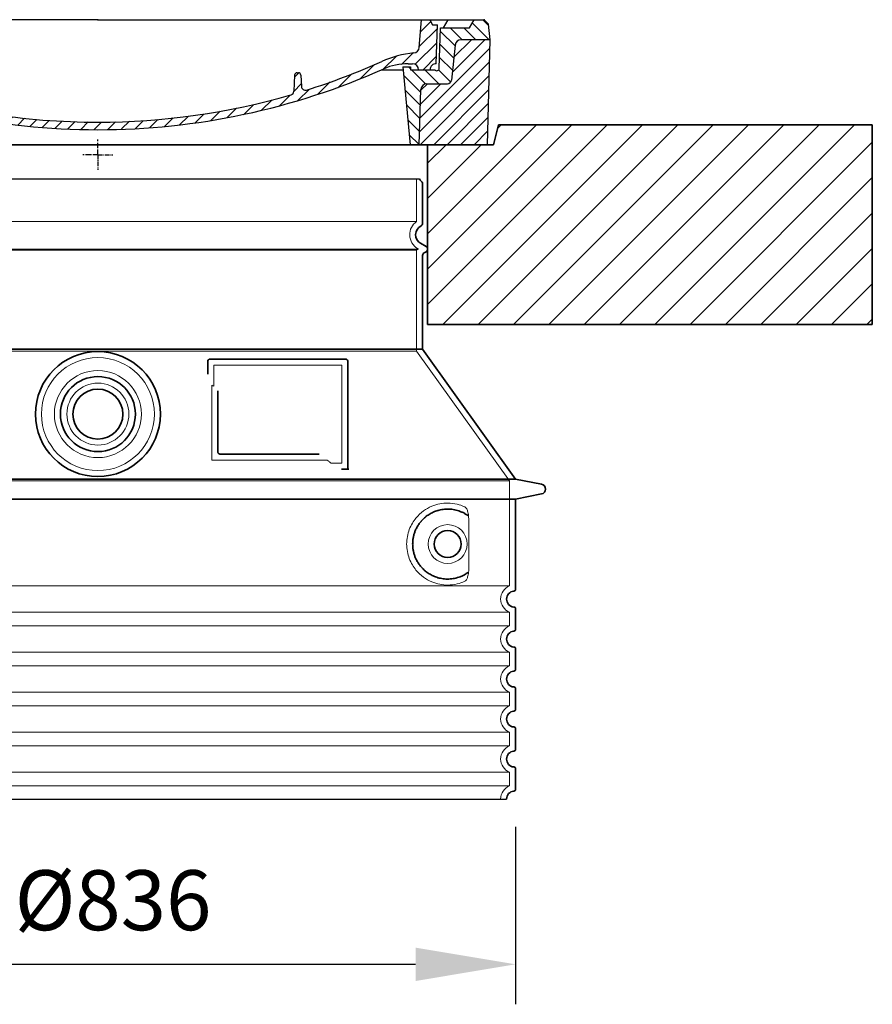
# Model space of a CAD drawing. Units: millimetres. Extents: x 252109 to 298278, y 158447 to 175609.
# Drawn here: x 279554 to 280407, y 167448 to 168433 of the extents above; entities that cross this region are included whole.
import ezdxf

# ---------------------------------------------------------------- set-up
doc = ezdxf.new("R2010")
doc.units = ezdxf.units.MM
for name, pattern in [('AM_DIN_G_W050x2', [6.875, 4.75, -0.875, 0.375, -0.875]), ('AM_ISO08W050', [18, 12, -1.5, 3, -1.5]), ('DASHED', [0])]:
    doc.linetypes.add(name, pattern=pattern)
doc.layers.get('DEFPOINTS').update_dxf_attribs({"color": 250})
for name, color, linetype, lineweight in [('AM_7', 4, 'AM_ISO08W050', 25), ('AM_8', 1, 'Continuous', 25), ('kote', 252, 'Continuous', 9), ('Skrytá (ISO)', 1, 'DASHED', 18), ('Viditelná (ISO)', 7, 'Continuous', 35)]:
    doc.layers.add(name, color=color, linetype=linetype, lineweight=lineweight)
doc.layers.add('PUNKTE', color=1, linetype='Continuous')
doc.styles.get("Standard").update_dxf_attribs({"font": 'ISOCP.SHX'})
doc.styles.add('Styl textu40', font='arial.ttf')
doc.dimstyles.new('VARIABEL-ST', dxfattribs={"dimscale": 40, "dimtxt": 7, "dimasz": 2.5, "dimexe": 1, "dimexo": 1, "dimgap": 0.6, "dimtad": 1, "dimdsep": 46, "dimtxsty": 'Standard', "dimcen": 0, "dimclrd": 256, "dimclre": 256, "dimclrt": 5, "dimadec": 0, "dimazin": 0, "dimtp": 0.1, "dimtm": 0.1, "dimtfac": 0.71, "dimtdec": 3, "dimtmove": 0, "dimatfit": 3, "dimfxl": 1, "dimtzin": 0, "dimarcsym": 0})

# ---------------------------------------------------------------- blocks, each defined once
blk = doc.blocks.new('*X38')
at = {"layer": 'AM_8'}
for p, q in [((-339.66, 145.274), (-324.934, 160)), ((-339.206, 132.258), (-312.948, 158.516)), ((-270.19, 147.392), (-257.582, 160)), ((-256.112, 148), (-244.112, 160)), ((322.934, 147.819), (333.212, 158.097)), ((-243.222, 147.42), (-236.047, 154.594)), ((321.643, 133.057), (339.87, 151.285)), ((-338.751, 119.242), (-312.269, 145.724)), ((-242.464, 134.707), (-234.028, 143.143)), ((-332.748, 111.774), (-308.539, 135.983)), ((-306.735, 124.317), (-301.06, 129.992)), ((-251.2, 112.5), (-232.008, 131.692)), ((317.607, 115.551), (339.383, 137.327)), ((-297.323, 120.259), (-291.614, 125.968)), ((-287.49, 116.621), (-281.317, 122.794)), ((-276.644, 113.997), (-269.965, 120.677)), ((-264.286, 112.885), (-257.171, 120)), ((-239.185, 111.045), (-229.989, 120.241)), ((285.858, 110.743), (298.346, 123.231)), ((303.9, 115.315), (315.168, 126.583)), ((325.526, 110), (338.895, 123.369)), ((-321.052, 110), (-320.989, 110.063)), ((-234.28, 102.479), (-227.97, 108.789)), ((262.934, 101.289), (276.799, 115.154)), ((196.794, 102.501), (201.015, 106.723)), ((240.168, 91.994), (253.842, 105.668)), ((-230.155, 93.135), (-224.957, 98.332)), ((-222.85, 86.969), (-217.348, 92.471)), ((-213.217, 83.131), (-207.113, 89.235)), ((196.033, 88.27), (203.588, 95.825)), ((200.255, 79.021), (211.881, 90.648)), ((220.212, 85.508), (232.511, 97.807)), ((-203.01, 79.868), (-196.753, 86.125)), ((-192.74, 76.667), (-186.392, 83.015)), ((-181.959, 73.978), (-176.032, 79.905)), ((163.723, 69.43), (174.287, 79.995)), ((181.669, 73.906), (192.442, 84.679)), ((-171.177, 71.289), (-165.146, 77.321)), ((-160.396, 68.601), (-154.151, 74.845)), ((-149.614, 65.912), (-143.157, 72.369)), ((-138.372, 63.684), (-132.162, 69.893)), ((129.465, 62.113), (138.745, 71.393)), ((145.82, 64.998), (156.133, 75.31)), ((-126.921, 61.665), (-120.593, 67.992)), ((-115.47, 59.645), (-108.976, 66.139)), ((-104.019, 57.625), (-97.359, 64.285)), ((-92.224, 55.95), (-85.62, 62.555)), ((-80.035, 54.668), (-73.32, 61.384)), ((-67.846, 53.387), (-61.021, 60.213)), ((51.687, 51.687), (60.105, 60.105)), ((66.74, 53.27), (75.173, 61.702)), ((81.794, 54.853), (90.24, 63.299)), ((96.847, 56.435), (105.978, 65.567)), ((113.11, 59.228), (122.361, 68.48)), ((-55.657, 52.106), (-48.722, 59.041)), ((-43.053, 51.24), (-35.901, 58.391)), ((-29.959, 50.863), (-22.757, 58.065)), ((-16.866, 50.486), (-9.613, 57.739)), ((-3.773, 50.109), (3.727, 57.608)), ((9.873, 50.284), (17.6, 58.011)), ((23.743, 50.683), (31.474, 58.414)), ((37.612, 51.083), (45.347, 58.817))]:
    blk.add_line(p, q, dxfattribs=at)
blk = doc.blocks.new('701740')
at = {"layer": 'AM_8'}
h = blk.add_hatch(dxfattribs=at)
h.set_pattern_fill('ANSI31', color=256, scale=3, angle=90, style=0)
h.set_pattern_definition([(135, (-11773.946, -11292.978), (-6.735192, -6.735192), [])])
h.paths.add_polyline_path([(-323.24, 65.19), (-321.5, 10), (-312.5, 10), (-305, 88), (-313, 88), (-313, 85), (-337.08, 85, -0.414214), (-338.08, 84), (-338.91, 84), (-342.32, 84, -0.365571), (-344.78, 86.08), (-352, 127), (-371.78, 127), (-376.4, 135), (-386.4, 135), (-390.87, 130.53), (-392.5, 115), (-363.53, 115, -0.383868), (-357.56, 109.63), (-353.88, 74.58, 0.383868), (-349.9, 71), (-329.23, 71, -0.40503)])
h.paths.add_polyline_path([(329.23, 71), (349.9, 71, 0.383868), (353.88, 74.58), (357.56, 109.63, -0.383868), (363.53, 115), (392.5, 115), (390.87, 130.53), (386.4, 135), (376.4, 135), (371.78, 127), (343, 127), (341.58, 86.46, -0.714995), (337.08, 85), (313, 85), (313, 88), (305, 88), (312.5, 10), (321.5, 10), (323.24, 65.19, -0.40503)])
h = blk.add_hatch(dxfattribs=at)
h.set_pattern_fill('ANSI31', color=256, scale=3, style=0)
h.set_pattern_definition([(45, (-11773.946, -11292.978), (-6.735192, 6.735192), [])])
h.paths.add_polyline_path([(-323.24, 65.19, 0.40503), (-329.23, 71), (-349.9, 71, -0.383868), (-353.88, 74.58), (-357.56, 109.63, 0.383868), (-363.53, 115), (-392.5, 115), (-390, 10), (-321.5, 10)])
h.paths.add_polyline_path([(349.9, 71), (329.23, 71, 0.40503), (323.24, 65.19), (321.5, 10), (390, 10), (392.5, 115), (363.53, 115, 0.383868), (357.56, 109.63), (353.88, 74.58, -0.383868)])
for p, q in [((-392.5, 115), (-390.87, 130.53)), ((-390.87, 130.53), (-386.4, 135)), ((0, 135), (-386.4, 135)), ((-371.78, 127), (-376.4, 135)), ((-344.96, 107.07), (-349, 130)), ((-335, 130), (-349, 130)), ((-338.64, 91), (-340, 130)), ((-332.11, 135), (-335, 130)), ((-312.56, 122.38), (-313, 135)), ((-270.6, 123.42), (-271, 135)), ((-227.21, 79.46), (-237, 135)), ((0, 135), (386.4, 135)), ((321.57, 107.22), (324, 135)), ((332.11, 135), (335, 130)), ((335, 130), (340, 130)), ((338.64, 91), (340, 130)), ((346, 127), (350.62, 135)), ((371.78, 127), (376.4, 135)), ((390.87, 130.53), (386.4, 135)), ((392.5, 115), (390.87, 130.53)), ((-352, 127), (-371.78, 127)), ((-344.78, 86.07), (-352, 127)), ((-261.83, 123), (-244.59, 123)), ((-242.89, 97.41), (-242.09, 120.41)), ((341.58, 86.41), (343, 127)), ((343, 127), (371.78, 127)), ((-390, 10), (-392.5, 115)), ((-392.5, 115), (-363.53, 115)), ((-357.56, 109.63), (-353.88, 74.58)), ((357.56, 109.63), (353.88, 74.58)), ((392.5, 115), (363.53, 115)), ((390, 10), (392.5, 115)), ((-342.49, 105), (-341.54, 105)), ((-342.49, 105), (-340.9, 85.83)), ((-321, 85), (-320.8, 90.63)), ((-310.42, 91), (-315, 91)), ((-245.39, 95), (-258, 95)), ((310.42, 91), (315, 91)), ((-342.32, 84), (-338.91, 84)), ((-338.91, 84), (-338.64, 84)), ((-338.64, 84), (-338.08, 84)), ((-337.08, 85), (-337.08, 85)), ((-313, 85), (-337.08, 85)), ((-313, 88), (-313, 85)), ((-313, 88), (-305, 88)), ((-305, 88), (-312.5, 10)), ((-244.61, 87.5), (-258, 87.5)), ((196.89, 79.49), (196.14, 63.54)), ((199.39, 81.88), (200, 81.88)), ((200, 81.88), (200.63, 81.88)), ((203.13, 79.51), (203.73, 68.22)), ((284.18, 85), (305.2, 85)), ((284.18, 85), (305.2, 85)), ((305, 88), (312.5, 10)), ((305, 88), (313, 88)), ((305, 88), (313, 88)), ((313, 88), (313, 85)), ((313, 88), (313, 85)), ((313, 85), (337.08, 85)), ((313, 85), (337.08, 85)), ((-329.23, 71), (-349.9, 71)), ((329.23, 71), (349.9, 71)), ((-321.5, 10), (-323.24, 65.19)), ((321.5, 10), (323.24, 65.19)), ((-312.5, 10), (-390, 10)), ((-321.5, 10), (0, 10)), ((0, 10), (321.5, 10)), ((321.5, 10), (390, 10))]:
    blk.add_line(p, q)
for centre, radius, start, end in [((-292.57, 123.08), 20, 182, 243.69), ((-267.05, 123.54), 3.54, 182, 329.767), ((-261.83, 120.5), 2.5, 90, 149.767), ((-244.59, 120.5), 2.5, 358, 90), ((-363.53, 109), 6, 5.99923, 90), ((363.53, 109), 6, 90, 174.00077), ((-342.49, 107.5), 2.5, 190, 270), ((-341.54, 102.5), 2.5, 2, 90), ((-310.81, 90.28), 10, 62.792, 178), ((-258, 193), 105.5, 242.792, 270), ((-258, 193), 98, 243.69, 270), ((326.99, -2.67), 105, 95.892, 114.109), ((315.59, 107.74), 6, 275.893, 355), ((-338.43, 85), 6, 0, 92.001), ((-315, 85), 6, 90, 180), ((-310.42, 31), 60, 65.994, 90), ((-245.39, 97.5), 2.5, 270, 358), ((0, 728), 695.5, 287.48, 294.109), ((310.42, 31), 60, 90, 114.006), ((315, 85), 6, 0, 90), ((338.43, 85), 6, 87.999, 180), ((-342.32, 86.5), 2.5, 190, 270), ((-338.91, 86), 2, 184.75823, 270), ((-338.08, 85), 1, 270, 360), ((0, 728), 703, 245.993, 270), ((-244.61, 77.5), 10, 8.13, 90), ((-211.45, 82.24), 23.5, 188.13, 251.869), ((-211.45, 82.24), 16, 190, 251.869), ((0, 728), 703, 270, 294.006), ((199.39, 79.38), 2.5, 89.998, 177.298), ((200.63, 79.38), 2.5, 3.047, 90.002), ((339.08, 86.5), 2.5, 216.87, 358), ((339.08, 86.5), 2.5, 216.87, 358), ((-349.9, 75), 4, 185.99923, 270), ((-329.23, 65), 6, 1.80227, 90), ((329.23, 65), 6, 90, 178.19773), ((349.9, 75), 4, 270, 354.00077), ((0, 728), 695.5, 251.869, 270), ((0, 728), 695.5, 270, 286.132), ((192.14, 63.73), 4, 286.132, 357.298), ((207.72, 68.44), 4, 183.047, 287.483)]:
    blk.add_arc(centre, radius, start, end)
at = {"layer": 'AM_7', "linetype": 'AM_DIN_G_W050x2'}
for q in [(0, 15.02), (0, 15.02), (-15.02, 0), (15.02, 0), (0, -15.02), (0, -15.02)]:
    blk.add_line((0, 0), q, dxfattribs=at)
at = {"layer": 'PUNKTE'}
for p in [(-386.4, 135), (0, 135), (0, 135), (0, 135), (0, 135), (386.4, 135), (-321.5, 10), (0, 10), (0, 10)]:
    blk.add_point(p, dxfattribs=at)
at = {"layer": 'AM_8'}
blk.add_blockref('*X38', (0, -25), dxfattribs=at)
blk = doc.blocks.new('*D165')
at = {"layer": 'DEFPOINTS', "color": 0, "transparency": 16777216}
for p in [(279214.1, 167665.8), (280050.1, 167665.8), (280050.1, 167488.46)]:
    blk.add_point(p, dxfattribs=at)
at = {"layer": 'kote', "lineweight": -2, "transparency": 16777216}
for p, q in [((279214.1, 167625.8), (279214.1, 167448.46)), ((280050.1, 167625.8), (280050.1, 167448.46)), ((279314.1, 167488.46), (279950.1, 167488.46))]:
    blk.add_line(p, q, dxfattribs=at)
at = {"layer": 'kote', "transparency": 16777216}
for points in [[(279314.1, 167505.12), (279314.1, 167471.79), (279214.1, 167488.46)], [(279950.1, 167505.12), (279950.1, 167471.79), (280050.1, 167488.46)]]:
    blk.add_solid(points, dxfattribs=at)
at = {"layer": 'kote', "transparency": 16777216, "insert": (279647.24, 167544.77), "char_height": 60, "attachment_point": 5, "style": 'Styl textu40'}
blk.add_mtext('Ø836', dxfattribs=at)

msp = doc.modelspace()

# ---------------------------------------------------------------- hatches: boundary and pattern name
at = {"layer": 'AM_8'}
h = msp.add_hatch(dxfattribs=at)
h.set_pattern_fill('_U', color=256, scale=25, angle=45, style=0, pattern_type=0)
h.set_pattern_definition([(45, (277253.394, 147585.26), (-17.67767, 17.67767), [])])
h.paths.add_polyline_path([(278857.1, 168128.2), (279302.1, 168128.2), (279302.1, 168308.2), (279236.1, 168308.2), (279231.1, 168328.2), (278857.1, 168328.2)])
h.paths.add_polyline_path([(279962.1, 168128.2), (280407.1, 168128.2), (280407.1, 168328.2), (280033.1, 168328.2), (280028.1, 168308.2), (279962.1, 168308.2)])

# ---------------------------------------------------------------- linework, layer by layer
for p, q in [((279310.1, 168274.19), (279954.1, 168274.19)), ((279223.1, 167653.77), (280041.1, 167653.77))]:
    msp.add_line(p, q)
at = {"layer": 'Skrytá (ISO)', "ltscale": 13.137691}
msp.add_line((279951.1, 168231.43), (279951.1, 168274.19), dxfattribs=at)
at = {"layer": 'Skrytá (ISO)', "ltscale": 13.097497}
for p, q in [((279951.1, 168231.43), (279313.1, 168231.43)), ((279951.1, 168202.62), (279313.1, 168202.62)), ((279951.1, 168101.85), (279313.1, 168101.85))]:
    msp.add_line(p, q, dxfattribs=at)
at = {"layer": 'Skrytá (ISO)', "ltscale": 13.179613}
msp.add_line((279953.1, 168203.77), (279311.1, 168203.77), dxfattribs=at)
at = {"layer": 'Skrytá (ISO)', "ltscale": 0.439558}
msp.add_line((279951.1, 168202.62), (279953.1, 168203.77), dxfattribs=at)
at = {"layer": 'Skrytá (ISO)', "ltscale": 12.18212}
msp.add_line((279951.1, 168101.85), (279951.1, 168202.62), dxfattribs=at)
at = {"layer": 'Skrytá (ISO)', "ltscale": 0.219729}
msp.add_line((279952.1, 168204.35), (279953.1, 168203.77), dxfattribs=at)
at = {"layer": 'Skrytá (ISO)', "ltscale": 12.882055}
msp.add_line((279951.1, 168101.85), (280044.1, 167971.85), dxfattribs=at)
at = {"layer": 'Skrytá (ISO)', "ltscale": 4.010478}
msp.add_line((279748.1, 168087.77), (279748.1, 168066.7), dxfattribs=at)
at = {"layer": 'Skrytá (ISO)', "ltscale": 12.37911}
msp.add_line((279876.1, 168087.77), (279748.1, 168087.77), dxfattribs=at)
at = {"layer": 'Skrytá (ISO)', "ltscale": 11.847196}
msp.add_line((279876.1, 167989.77), (279876.1, 168087.77), dxfattribs=at)
at = {"layer": 'Skrytá (ISO)', "ltscale": 12.468955}
msp.add_line((279746.2, 167992.77), (279861.57, 167992.77), dxfattribs=at)
at = {"layer": 'Skrytá (ISO)', "ltscale": 2.062627}
msp.add_line((279865.26, 167989.77), (279876.1, 167989.77), dxfattribs=at)
at = {"layer": 'Skrytá (ISO)', "ltscale": 13.039331}
for p, q in [((279220.1, 167971.85), (280044.1, 167971.85)), ((279220.1, 167866.85), (280044.1, 167866.85)), ((280044.1, 167840.69), (279220.1, 167840.69)), ((279220.1, 167826.85), (280044.1, 167826.85)), ((280044.1, 167800.69), (279220.1, 167800.69)), ((279220.1, 167786.85), (280044.1, 167786.85)), ((280044.1, 167760.69), (279220.1, 167760.69)), ((279220.1, 167746.85), (280044.1, 167746.85)), ((280044.1, 167720.69), (279220.1, 167720.69)), ((279220.1, 167706.85), (280044.1, 167706.85)), ((280044.1, 167680.69), (279220.1, 167680.69)), ((279220.1, 167666.85), (280044.1, 167666.85))]:
    msp.add_line(p, q, dxfattribs=at)
at = {"layer": 'Skrytá (ISO)', "ltscale": 12.693194}
msp.add_line((280044.1, 167971.85), (280044.1, 167866.85), dxfattribs=at)
at = {"layer": 'Skrytá (ISO)', "ltscale": 12.275962}
msp.add_line((280003.18, 167883.38), (280003.18, 167934.16), dxfattribs=at)
at = {"layer": 'Skrytá (ISO)', "ltscale": 2.635983}
for p, q in [((280044.1, 167840.69), (280044.1, 167826.85)), ((280044.1, 167800.69), (280044.1, 167786.85)), ((280044.1, 167760.69), (280044.1, 167746.85)), ((280044.1, 167720.69), (280044.1, 167706.85)), ((280044.1, 167680.69), (280044.1, 167666.85))]:
    msp.add_line(p, q, dxfattribs=at)
at = {"layer": 'Skrytá (ISO)', "ltscale": 13.204879}
msp.add_circle((279632.1, 168038.77), 56.5, dxfattribs=at)
at = {"layer": 'Skrytá (ISO)', "ltscale": 13.216565}
msp.add_circle((279632.1, 168038.77), 43.5, dxfattribs=at)
at = {"layer": 'Skrytá (ISO)', "ltscale": 13.455288}
msp.add_circle((279632.1, 168038.77), 31, dxfattribs=at)
at = {"layer": 'Skrytá (ISO)', "ltscale": 11.818951}
msp.add_circle((279982.1, 167908.77), 19.45, dxfattribs=at)
at = {"layer": 'Skrytá (ISO)', "ltscale": 6.154692}
msp.add_arc((279960.1, 168218.2), 16, 124.22887, 240, dxfattribs=at)
at = {"layer": 'Skrytá (ISO)', "ltscale": 0.398348}
msp.add_arc((279589.25, 167729.57), 372.69, 64.77092, 65.09268, dxfattribs=at)
at = {"layer": 'Skrytá (ISO)', "ltscale": 6.426379}
for centre, end in [((280049.1, 167853.77), 249.07517), ((280049.1, 167813.77), 249.07517), ((280049.1, 167773.77), 249.07517), ((280049.1, 167733.77), 249.07517), ((280049.1, 167693.77), 249.07517), ((280049.1, 167653.77), 180)]:
    msp.add_arc(centre, 14, 110.92483, end, dxfattribs=at)
at = {"layer": 'Skrytá (ISO)', "ltscale": 15.091075}
msp.add_rational_spline([(279746.2, 168067.59), (279746.2, 168033.17), (279746.2, 167992.77)], [1.00391800559, 1.00604730413, 1.00235786927], degree=2, dxfattribs=at)
at = {"layer": 'Skrytá (ISO)', "ltscale": 0.905796}
msp.add_rational_spline([(279865.26, 167989.77), (279863.41, 167991.28), (279861.57, 167992.77)], [1.01872128411, 1.02024725224, 1.02175351756], degree=2, dxfattribs=at)
at = {"layer": 'Skrytá (ISO)', "ltscale": 13.256505}
msp.add_open_spline([(279999.22, 167946.03), (279996.77, 167947.15), (279994.21, 167948.03), (279988.48, 167949.4), (279985.28, 167949.77), (279979.68, 167949.77), (279977.09, 167949.56), (279971.71, 167948.53), (279968.92, 167947.71), (279963.35, 167945.36), (279960.57, 167943.82), (279955.25, 167939.93), (279952.7, 167937.58), (279949.16, 167933.26), (279947.92, 167931.52), (279945.65, 167927.68), (279944.62, 167925.57), (279942.91, 167921.07), (279942.24, 167918.68), (279941.33, 167913.77), (279941.1, 167911.25), (279941.1, 167906.29), (279941.33, 167903.77), (279942.24, 167898.86), (279942.91, 167896.47), (279944.62, 167891.97), (279945.65, 167889.86), (279947.92, 167886.02), (279949.16, 167884.28), (279952.7, 167879.96), (279955.25, 167877.61), (279960.57, 167873.72), (279963.35, 167872.18), (279968.92, 167869.83), (279971.71, 167869.02), (279977.09, 167867.99), (279979.68, 167867.77), (279985.28, 167867.77), (279988.48, 167868.14), (279994.21, 167869.51), (279996.77, 167870.39), (279999.22, 167871.51)], degree=3, knots=[7.212232, 7.212232, 7.212232, 7.212232, 8.734874, 8.734874, 10.543612, 10.543612, 11.918141, 11.918141, 13.29267, 13.29267, 14.667199, 14.667199, 16.041728, 16.041728, 16.786737, 16.786737, 17.531747, 17.531747, 18.276757, 18.276757, 19.021767, 19.021767, 19.766776, 19.766776, 20.511786, 20.511786, 21.256796, 21.256796, 22.001806, 22.001806, 23.376334, 23.376334, 24.750863, 24.750863, 26.125392, 26.125392, 27.499921, 27.499921, 29.308659, 29.308659, 30.831301, 30.831301, 30.831301, 30.831301], dxfattribs=at)
at = {"layer": 'Skrytá (ISO)', "ltscale": 3.049721}
msp.add_open_spline([(280003.18, 167934.16), (280003.18, 167935.14), (280003.13, 167936.16), (280002.85, 167938.76), (280002.55, 167940.27), (280001.77, 167942.78), (280001.3, 167943.81), (280000.29, 167945.28), (279999.77, 167945.77), (279999.22, 167946.03)], degree=3, knots=[-1.550935, -1.550935, -1.550935, -1.550935, -1.2581, -1.2581, -0.794126, -0.794126, -0.370827, -0.370827, 0, 0, 0, 0], dxfattribs=at)
at = {"layer": 'Skrytá (ISO)', "ltscale": 3.049725}
msp.add_open_spline([(279999.22, 167871.51), (279999.8, 167871.78), (280000.35, 167872.32), (280001.34, 167873.83), (280001.79, 167874.83), (280002.57, 167877.33), (280002.88, 167878.9), (280003.14, 167881.5), (280003.18, 167882.45), (280003.18, 167883.38)], degree=3, knots=[-6.248464, -6.248464, -6.248464, -6.248464, -5.855111, -5.855111, -5.440025, -5.440025, -4.943712, -4.943712, -4.655335, -4.655335, -4.655335, -4.655335], dxfattribs=at)
at = {"layer": 'Viditelná (ISO)'}
for p, q in [((280033.1, 168328.2), (280028.1, 168308.2)), ((280033.1, 168328.2), (280142.1, 168328.2)), ((280407.1, 168328.2), (280142.1, 168328.2)), ((280407.1, 168128.2), (280407.1, 168328.2)), ((280028.1, 168308.2), (279236.1, 168308.2)), ((279962.1, 168308.2), (279962.1, 168128.2)), ((279957.1, 168229.74), (279957.1, 168269.61)), ((279955.1, 168209.54), (279960.6, 168206.37)), ((279957.1, 168103.77), (279957.1, 168197.42)), ((279958.6, 168200.02), (279960.6, 168201.17)), ((279962.1, 168128.2), (280407.1, 168128.2)), ((279957.1, 168103.77), (279307.1, 168103.77)), ((279957.1, 168103.77), (280050.1, 167973.77)), ((279742.1, 168091.77), (279742.1, 168078.8)), ((279880.1, 168093.77), (279744.1, 168093.77)), ((279882.1, 167983.77), (279882.1, 168091.77)), ((279752.2, 168062.06), (279752.2, 168000.77)), ((279754.2, 167998.77), (279853.56, 167998.77)), ((279878.26, 167983.77), (279880.1, 167983.77)), ((279880.1, 167983.77), (279882.1, 167983.77)), ((279214.1, 167973.77), (280050.1, 167973.77)), ((280050.1, 167973.77), (280076.06, 167968.68)), ((280050.1, 167953.77), (280076.06, 167958.86)), ((279214.1, 167953.77), (280050.1, 167953.77)), ((280050.1, 167953.77), (280050.1, 167863.72)), ((280050.1, 167843.82), (280050.1, 167823.72)), ((280050.1, 167803.82), (280050.1, 167783.72)), ((280050.1, 167763.82), (280050.1, 167743.72)), ((280050.1, 167723.82), (280050.1, 167703.72)), ((280050.1, 167683.82), (280050.1, 167663.72))]:
    msp.add_line(p, q, dxfattribs=at)
for centre, radius in [((279632.1, 168038.77), 62.5), ((279632.1, 168038.77), 37.5), ((279632.1, 168038.77), 25), ((279982.1, 167908.77), 13.45)]:
    msp.add_circle(centre, radius, dxfattribs=at)
for centre, radius, start, end in [((279957.1, 168274.19), 3, 180, 246.42182), ((279955.1, 168269.61), 2, 0, 66.42182), ((279960.1, 168218.2), 10, 117.48643, 240), ((279954.1, 168229.74), 3, 297.48643, 0), ((279959.1, 168203.77), 3, 300, 60), ((279960.1, 168197.42), 3, 120, 180), ((279744.1, 168091.77), 2, 90, 180), ((279880.1, 168091.77), 2, 0, 90), ((280075.1, 167963.77), 5, 281.09973, 78.90027), ((280049.1, 167853.77), 8, 95.73917, 264.26083), ((280048.1, 167863.72), 2, 275.73917, 0), ((280048.1, 167843.82), 2, 0, 84.26083), ((280049.1, 167813.77), 8, 95.73917, 264.26083), ((280048.1, 167823.72), 2, 275.73917, 0), ((280048.1, 167803.82), 2, 0, 84.26083), ((280049.1, 167773.77), 8, 95.73917, 264.26083), ((280048.1, 167783.72), 2, 275.73917, 0), ((280048.1, 167763.82), 2, 0, 84.26083), ((280048.1, 167743.72), 2, 275.73917, 0), ((280049.1, 167733.77), 8, 95.73917, 264.26083), ((280048.1, 167723.82), 2, 0, 84.26083), ((280048.1, 167703.72), 2, 275.73917, 0), ((280049.1, 167693.77), 8, 95.73917, 264.26083), ((280048.1, 167683.82), 2, 0, 84.26083), ((280048.1, 167663.72), 2, 275.73917, 0), ((280049.1, 167653.77), 8, 95.73917, 180)]:
    msp.add_arc(centre, radius, start, end, dxfattribs=at)
for centre, major_axis, ratio, start_param, end_param in [((280003.69, 167938.81), (-1.15, -1.62), 0.849968, 6.277943, 6.277951), ((280003.73, 167878.71), (-1.23, 1.63), 0.849913, 6.264078, 6.264085)]:
    msp.add_ellipse(centre, major_axis=major_axis, ratio=ratio, start_param=start_param, end_param=end_param, dxfattribs=at)
for points, knots in [([(279754.2, 167998.77), (279754.2, 167998.77), (279754.19, 167998.77), (279754.19, 167998.77), (279754.14, 167998.77), (279754.09, 167998.77), (279754.05, 167998.78), (279754.04, 167998.78), (279754.03, 167998.78), (279754.02, 167998.78), (279753.98, 167998.78), (279753.93, 167998.79), (279753.89, 167998.8), (279753.88, 167998.8), (279753.87, 167998.8), (279753.86, 167998.8), (279753.82, 167998.81), (279753.78, 167998.82), (279753.74, 167998.83), (279753.73, 167998.83), (279753.71, 167998.83), (279753.7, 167998.83), (279753.66, 167998.84), (279753.63, 167998.86), (279753.59, 167998.87), (279753.58, 167998.87), (279753.56, 167998.88), (279753.55, 167998.88), (279753.51, 167998.89), (279753.48, 167998.91), (279753.45, 167998.92), (279753.43, 167998.93), (279753.42, 167998.93), (279753.4, 167998.94), (279753.37, 167998.95), (279753.34, 167998.97), (279753.31, 167998.98), (279753.29, 167998.99), (279753.28, 167999), (279753.26, 167999.01), (279753.23, 167999.02), (279753.2, 167999.04), (279753.18, 167999.05), (279753.16, 167999.07), (279753.14, 167999.08), (279753.12, 167999.09), (279753.1, 167999.1), (279753.07, 167999.12), (279753.05, 167999.14), (279753.03, 167999.15), (279753.01, 167999.17), (279752.99, 167999.18), (279752.96, 167999.2), (279752.94, 167999.22), (279752.92, 167999.24), (279752.9, 167999.26), (279752.88, 167999.28), (279752.85, 167999.3), (279752.83, 167999.31), (279752.81, 167999.33), (279752.8, 167999.35), (279752.77, 167999.37), (279752.75, 167999.4), (279752.73, 167999.42), (279752.71, 167999.44), (279752.69, 167999.46), (279752.68, 167999.48), (279752.65, 167999.51), (279752.63, 167999.54), (279752.6, 167999.57), (279752.59, 167999.59), (279752.58, 167999.61), (279752.56, 167999.62), (279752.54, 167999.66), (279752.52, 167999.69), (279752.49, 167999.73), (279752.48, 167999.75), (279752.47, 167999.77), (279752.46, 167999.78), (279752.44, 167999.82), (279752.42, 167999.87), (279752.4, 167999.91), (279752.39, 167999.93), (279752.38, 167999.94), (279752.38, 167999.96), (279752.36, 168000), (279752.34, 168000.05), (279752.32, 168000.1), (279752.31, 168000.12), (279752.31, 168000.13), (279752.3, 168000.14), (279752.29, 168000.2), (279752.27, 168000.25), (279752.26, 168000.31), (279752.25, 168000.32), (279752.25, 168000.33), (279752.25, 168000.34), (279752.24, 168000.4), (279752.23, 168000.46), (279752.22, 168000.53), (279752.22, 168000.53), (279752.22, 168000.54), (279752.22, 168000.55), (279752.21, 168000.62), (279752.2, 168000.69), (279752.2, 168000.75), (279752.2, 168000.76), (279752.2, 168000.76), (279752.2, 168000.77)], [0, 0, 0, 0, 0.004887, 0.004887, 0.004887, 0.055556, 0.055556, 0.055556, 0.06316, 0.06316, 0.06316, 0.111111, 0.111111, 0.111111, 0.12144, 0.12144, 0.12144, 0.166667, 0.166667, 0.166667, 0.179719, 0.179719, 0.179719, 0.222222, 0.222222, 0.222222, 0.237997, 0.237997, 0.237997, 0.277778, 0.277778, 0.277778, 0.296298, 0.296298, 0.296298, 0.333333, 0.333333, 0.333333, 0.354563, 0.354563, 0.354563, 0.388889, 0.388889, 0.388889, 0.412831, 0.412831, 0.412831, 0.444444, 0.444444, 0.444444, 0.471088, 0.471088, 0.471088, 0.5, 0.5, 0.5, 0.52937, 0.52937, 0.52937, 0.555556, 0.555556, 0.555556, 0.587652, 0.587652, 0.587652, 0.611111, 0.611111, 0.611111, 0.645937, 0.645937, 0.645937, 0.666667, 0.666667, 0.666667, 0.704209, 0.704209, 0.704209, 0.722222, 0.722222, 0.722222, 0.762492, 0.762492, 0.762492, 0.777778, 0.777778, 0.777778, 0.820769, 0.820769, 0.820769, 0.833333, 0.833333, 0.833333, 0.879044, 0.879044, 0.879044, 0.888889, 0.888889, 0.888889, 0.937322, 0.937322, 0.937322, 0.944444, 0.944444, 0.944444, 0.995607, 0.995607, 0.995607, 1, 1, 1, 1]), ([(279878.26, 167983.77), (279877.83, 167983.77), (279877.38, 167983.77), (279876.56, 167983.77), (279876.19, 167983.77), (279875.9, 167983.77)], [0, 0, 0, 0, 0.1311494, 0.1311494, 0.2590568, 0.2590568, 0.2590568, 0.2590568]), ([(279883.11, 167983.77), (279882.95, 167983.77), (279882.81, 167983.77), (279882.56, 167983.77), (279882.46, 167983.77), (279882.28, 167983.77), (279882.21, 167983.77), (279882.12, 167983.77), (279882.1, 167983.77), (279882.1, 167983.77)], [0, 0, 0, 0, 0.0588032, 0.0588032, 0.1242551, 0.1242551, 0.1935257, 0.1935257, 0.2623886, 0.2623886, 0.2623886, 0.2623886]), ([(280002.53, 167937.19), (280001.77, 167937.74), (280000.98, 167938.26), (280000.16, 167938.75), (280000.14, 167938.77), (280000.11, 167938.78), (280000.08, 167938.8), (279999.27, 167939.29), (279998.42, 167939.75), (279997.55, 167940.18), (279997.52, 167940.19), (279997.5, 167940.2), (279997.47, 167940.22), (279996.6, 167940.64), (279995.7, 167941.03), (279994.8, 167941.39), (279994.77, 167941.4), (279994.74, 167941.41), (279994.71, 167941.42), (279993.8, 167941.77), (279992.88, 167942.08), (279991.95, 167942.36), (279991.92, 167942.36), (279991.9, 167942.37), (279991.87, 167942.38), (279990.94, 167942.65), (279990, 167942.88), (279989.06, 167943.07), (279989.03, 167943.08), (279989, 167943.08), (279988.98, 167943.09), (279988.04, 167943.28), (279987.09, 167943.43), (279986.15, 167943.54), (279986.13, 167943.54), (279986.1, 167943.54), (279986.08, 167943.54), (279985.13, 167943.65), (279984.2, 167943.72), (279983.27, 167943.75), (279983.24, 167943.75), (279983.22, 167943.75), (279983.2, 167943.75), (279982.27, 167943.78), (279981.35, 167943.77), (279980.44, 167943.73), (279980.41, 167943.73), (279980.39, 167943.73), (279980.37, 167943.73), (279979.46, 167943.68), (279978.56, 167943.6), (279977.68, 167943.49), (279977.66, 167943.49), (279977.64, 167943.49), (279977.62, 167943.48), (279976.73, 167943.37), (279975.87, 167943.22), (279975.02, 167943.05), (279975, 167943.04), (279974.98, 167943.04), (279974.96, 167943.04), (279974.11, 167942.86), (279973.28, 167942.65), (279972.47, 167942.42), (279972.45, 167942.41), (279972.43, 167942.41), (279972.42, 167942.4), (279971.6, 167942.17), (279970.81, 167941.91), (279970.04, 167941.63), (279970.02, 167941.62), (279970.01, 167941.62), (279969.99, 167941.61), (279969.22, 167941.33), (279968.47, 167941.02), (279967.74, 167940.69), (279967.73, 167940.68), (279967.71, 167940.68), (279967.7, 167940.67), (279966.97, 167940.34), (279966.27, 167939.99), (279965.58, 167939.63), (279965.57, 167939.62), (279965.56, 167939.61), (279965.54, 167939.61), (279964.86, 167939.24), (279964.2, 167938.86), (279963.56, 167938.46), (279963.55, 167938.45), (279963.54, 167938.44), (279963.52, 167938.43), (279962.88, 167938.03), (279962.27, 167937.62), (279961.67, 167937.19), (279961.66, 167937.18), (279961.65, 167937.18), (279961.64, 167937.17), (279961.05, 167936.74), (279960.47, 167936.3), (279959.93, 167935.85), (279959.92, 167935.84), (279959.91, 167935.84), (279959.9, 167935.83), (279959.35, 167935.38), (279958.82, 167934.92), (279958.31, 167934.45), (279958.31, 167934.44), (279958.3, 167934.43), (279958.29, 167934.43), (279957.78, 167933.96), (279957.3, 167933.48), (279956.83, 167932.99), (279956.83, 167932.98), (279956.82, 167932.98), (279956.81, 167932.97), (279956.35, 167932.49), (279955.91, 167931.99), (279955.48, 167931.5), (279955.48, 167931.49), (279955.47, 167931.48), (279955.46, 167931.48), (279955.04, 167930.98), (279954.64, 167930.48), (279954.25, 167929.97), (279954.25, 167929.96), (279954.24, 167929.96), (279954.24, 167929.95), (279953.85, 167929.45), (279953.48, 167928.94), (279953.14, 167928.42), (279953.13, 167928.42), (279953.13, 167928.41), (279953.12, 167928.4), (279952.78, 167927.89), (279952.45, 167927.38), (279952.14, 167926.86), (279952.13, 167926.85), (279952.13, 167926.85), (279952.13, 167926.84), (279951.81, 167926.32), (279951.52, 167925.8), (279951.24, 167925.28), (279951.24, 167925.28), (279951.23, 167925.27), (279951.23, 167925.27), (279950.95, 167924.75), (279950.69, 167924.23), (279950.44, 167923.7), (279950.44, 167923.7), (279950.44, 167923.69), (279950.44, 167923.69), (279950.19, 167923.17), (279949.96, 167922.64), (279949.74, 167922.12), (279949.74, 167922.12), (279949.74, 167922.11), (279949.74, 167922.11), (279949.52, 167921.58), (279949.32, 167921.06), (279949.14, 167920.54), (279949.14, 167920.53), (279949.13, 167920.53), (279949.13, 167920.53), (279948.95, 167920), (279948.77, 167919.48), (279948.61, 167918.96), (279948.61, 167918.95), (279948.61, 167918.95), (279948.61, 167918.95), (279948.45, 167918.42), (279948.31, 167917.9), (279948.17, 167917.38), (279948.04, 167916.85), (279947.92, 167916.33), (279947.81, 167915.81), (279947.71, 167915.28), (279947.61, 167914.76), (279947.53, 167914.24), (279947.45, 167913.71), (279947.38, 167913.19), (279947.32, 167912.67), (279947.26, 167912.15), (279947.21, 167911.63), (279947.18, 167911.11), (279947.14, 167910.59), (279947.12, 167910.07), (279947.11, 167909.55), (279947.1, 167909.03), (279947.1, 167908.51), (279947.11, 167907.99), (279947.12, 167907.47), (279947.14, 167906.95), (279947.18, 167906.43), (279947.21, 167905.91), (279947.26, 167905.39), (279947.32, 167904.87), (279947.38, 167904.35), (279947.45, 167903.83), (279947.53, 167903.31), (279947.61, 167902.79), (279947.7, 167902.27), (279947.81, 167901.74), (279947.92, 167901.22), (279948.04, 167900.7), (279948.17, 167900.17), (279948.31, 167899.65), (279948.45, 167899.12), (279948.61, 167898.59), (279948.61, 167898.59), (279948.61, 167898.59), (279948.61, 167898.59), (279948.77, 167898.06), (279948.95, 167897.54), (279949.13, 167897.02), (279949.13, 167897.01), (279949.14, 167897.01), (279949.14, 167897), (279949.32, 167896.48), (279949.52, 167895.96), (279949.74, 167895.43), (279949.74, 167895.43), (279949.74, 167895.43), (279949.74, 167895.42), (279949.96, 167894.9), (279950.19, 167894.37), (279950.44, 167893.85), (279950.44, 167893.85), (279950.44, 167893.84), (279950.44, 167893.84), (279950.69, 167893.32), (279950.95, 167892.79), (279951.23, 167892.27), (279951.23, 167892.27), (279951.24, 167892.26), (279951.24, 167892.26), (279951.52, 167891.74), (279951.81, 167891.22), (279952.13, 167890.7), (279952.13, 167890.69), (279952.13, 167890.69), (279952.14, 167890.68), (279952.45, 167890.17), (279952.78, 167889.65), (279953.12, 167889.14), (279953.13, 167889.13), (279953.13, 167889.12), (279953.14, 167889.12), (279953.48, 167888.61), (279953.85, 167888.1), (279954.24, 167887.59), (279954.24, 167887.58), (279954.25, 167887.58), (279954.25, 167887.57), (279954.64, 167887.06), (279955.04, 167886.56), (279955.46, 167886.06), (279955.47, 167886.06), (279955.48, 167886.05), (279955.48, 167886.04), (279955.91, 167885.55), (279956.35, 167885.06), (279956.81, 167884.57), (279956.82, 167884.56), (279956.83, 167884.56), (279956.83, 167884.55), (279957.3, 167884.06), (279957.78, 167883.59), (279958.29, 167883.12), (279958.3, 167883.11), (279958.31, 167883.1), (279958.31, 167883.09), (279958.82, 167882.63), (279959.35, 167882.16), (279959.9, 167881.71), (279959.91, 167881.71), (279959.92, 167881.7), (279959.93, 167881.69), (279960.47, 167881.24), (279961.05, 167880.8), (279961.64, 167880.37), (279961.65, 167880.37), (279961.66, 167880.36), (279961.67, 167880.35), (279962.27, 167879.92), (279962.88, 167879.51), (279963.52, 167879.11), (279963.54, 167879.1), (279963.55, 167879.09), (279963.56, 167879.08), (279964.2, 167878.69), (279964.86, 167878.3), (279965.54, 167877.93), (279965.56, 167877.93), (279965.57, 167877.92), (279965.58, 167877.91), (279966.27, 167877.55), (279966.97, 167877.2), (279967.7, 167876.87), (279967.71, 167876.86), (279967.73, 167876.86), (279967.74, 167876.85), (279968.47, 167876.52), (279969.22, 167876.22), (279969.99, 167875.93), (279970.01, 167875.93), (279970.02, 167875.92), (279970.04, 167875.91), (279970.81, 167875.63), (279971.6, 167875.37), (279972.42, 167875.14), (279972.43, 167875.13), (279972.45, 167875.13), (279972.47, 167875.12), (279973.28, 167874.89), (279974.11, 167874.68), (279974.96, 167874.51), (279974.98, 167874.5), (279975, 167874.5), (279975.02, 167874.49), (279975.87, 167874.32), (279976.73, 167874.17), (279977.62, 167874.06), (279977.64, 167874.06), (279977.66, 167874.05), (279977.68, 167874.05), (279978.56, 167873.94), (279979.46, 167873.86), (279980.37, 167873.81), (279980.39, 167873.81), (279980.41, 167873.81), (279980.44, 167873.81), (279981.35, 167873.77), (279982.27, 167873.76), (279983.2, 167873.79), (279983.22, 167873.79), (279983.24, 167873.79), (279983.27, 167873.79), (279984.2, 167873.82), (279985.13, 167873.89), (279986.08, 167874), (279986.1, 167874), (279986.13, 167874), (279986.15, 167874.01), (279987.09, 167874.12), (279988.04, 167874.26), (279988.98, 167874.45), (279989, 167874.46), (279989.03, 167874.46), (279989.06, 167874.47), (279990, 167874.66), (279990.94, 167874.89), (279991.87, 167875.16), (279991.9, 167875.17), (279991.92, 167875.18), (279991.95, 167875.19), (279992.88, 167875.46), (279993.8, 167875.77), (279994.71, 167876.12), (279994.74, 167876.13), (279994.77, 167876.14), (279994.8, 167876.15), (279995.7, 167876.51), (279996.6, 167876.9), (279997.47, 167877.33), (279997.5, 167877.34), (279997.52, 167877.35), (279997.55, 167877.37), (279998.42, 167877.79), (279999.27, 167878.25), (280000.08, 167878.75), (280000.11, 167878.76), (280000.14, 167878.78), (280000.16, 167878.79), (280000.98, 167879.28), (280001.77, 167879.8), (280002.53, 167880.35)], [0, 0, 0, 0, 0.01405, 0.01405, 0.01405, 0.014493, 0.014493, 0.014493, 0.028556, 0.028556, 0.028556, 0.028986, 0.028986, 0.028986, 0.043062, 0.043062, 0.043062, 0.043478, 0.043478, 0.043478, 0.057568, 0.057568, 0.057568, 0.057971, 0.057971, 0.057971, 0.072074, 0.072074, 0.072074, 0.072464, 0.072464, 0.072464, 0.08658, 0.08658, 0.08658, 0.086957, 0.086957, 0.086957, 0.101085, 0.101085, 0.101085, 0.101449, 0.101449, 0.101449, 0.115591, 0.115591, 0.115591, 0.115942, 0.115942, 0.115942, 0.130097, 0.130097, 0.130097, 0.130435, 0.130435, 0.130435, 0.144603, 0.144603, 0.144603, 0.144928, 0.144928, 0.144928, 0.159109, 0.159109, 0.159109, 0.15942, 0.15942, 0.15942, 0.173615, 0.173615, 0.173615, 0.173913, 0.173913, 0.173913, 0.188121, 0.188121, 0.188121, 0.188406, 0.188406, 0.188406, 0.202627, 0.202627, 0.202627, 0.202899, 0.202899, 0.202899, 0.217133, 0.217133, 0.217133, 0.217391, 0.217391, 0.217391, 0.231639, 0.231639, 0.231639, 0.231884, 0.231884, 0.231884, 0.246145, 0.246145, 0.246145, 0.246377, 0.246377, 0.246377, 0.260651, 0.260651, 0.260651, 0.26087, 0.26087, 0.26087, 0.275157, 0.275157, 0.275157, 0.275362, 0.275362, 0.275362, 0.289663, 0.289663, 0.289663, 0.289855, 0.289855, 0.289855, 0.304169, 0.304169, 0.304169, 0.304348, 0.304348, 0.304348, 0.318675, 0.318675, 0.318675, 0.318841, 0.318841, 0.318841, 0.333181, 0.333181, 0.333181, 0.333333, 0.333333, 0.333333, 0.347687, 0.347687, 0.347687, 0.347826, 0.347826, 0.347826, 0.362193, 0.362193, 0.362193, 0.362319, 0.362319, 0.362319, 0.376699, 0.376699, 0.376699, 0.376812, 0.376812, 0.376812, 0.391205, 0.391205, 0.391205, 0.391304, 0.391304, 0.391304, 0.405711, 0.405711, 0.405711, 0.405797, 0.405797, 0.405797, 0.420217, 0.420217, 0.420217, 0.434723, 0.434723, 0.434723, 0.449229, 0.449229, 0.449229, 0.463735, 0.463735, 0.463735, 0.478241, 0.478241, 0.478241, 0.492747, 0.492747, 0.492747, 0.507246, 0.507246, 0.507246, 0.521739, 0.521739, 0.521739, 0.536232, 0.536232, 0.536232, 0.550725, 0.550725, 0.550725, 0.565217, 0.565217, 0.565217, 0.57971, 0.57971, 0.57971, 0.594203, 0.594203, 0.594203, 0.594289, 0.594289, 0.594289, 0.608696, 0.608696, 0.608696, 0.608795, 0.608795, 0.608795, 0.623188, 0.623188, 0.623188, 0.623301, 0.623301, 0.623301, 0.637681, 0.637681, 0.637681, 0.637807, 0.637807, 0.637807, 0.652174, 0.652174, 0.652174, 0.652313, 0.652313, 0.652313, 0.666667, 0.666667, 0.666667, 0.666819, 0.666819, 0.666819, 0.681159, 0.681159, 0.681159, 0.681325, 0.681325, 0.681325, 0.695652, 0.695652, 0.695652, 0.695831, 0.695831, 0.695831, 0.710145, 0.710145, 0.710145, 0.710337, 0.710337, 0.710337, 0.724638, 0.724638, 0.724638, 0.724843, 0.724843, 0.724843, 0.73913, 0.73913, 0.73913, 0.739349, 0.739349, 0.739349, 0.753623, 0.753623, 0.753623, 0.753855, 0.753855, 0.753855, 0.768116, 0.768116, 0.768116, 0.768361, 0.768361, 0.768361, 0.782609, 0.782609, 0.782609, 0.782867, 0.782867, 0.782867, 0.797101, 0.797101, 0.797101, 0.797373, 0.797373, 0.797373, 0.811594, 0.811594, 0.811594, 0.811879, 0.811879, 0.811879, 0.826087, 0.826087, 0.826087, 0.826385, 0.826385, 0.826385, 0.84058, 0.84058, 0.84058, 0.840891, 0.840891, 0.840891, 0.855072, 0.855072, 0.855072, 0.855397, 0.855397, 0.855397, 0.869565, 0.869565, 0.869565, 0.869903, 0.869903, 0.869903, 0.884058, 0.884058, 0.884058, 0.884409, 0.884409, 0.884409, 0.898551, 0.898551, 0.898551, 0.898915, 0.898915, 0.898915, 0.913043, 0.913043, 0.913043, 0.91342, 0.91342, 0.91342, 0.927536, 0.927536, 0.927536, 0.927926, 0.927926, 0.927926, 0.942029, 0.942029, 0.942029, 0.942432, 0.942432, 0.942432, 0.956522, 0.956522, 0.956522, 0.956938, 0.956938, 0.956938, 0.971014, 0.971014, 0.971014, 0.971444, 0.971444, 0.971444, 0.985507, 0.985507, 0.985507, 0.98595, 0.98595, 0.98595, 1, 1, 1, 1])]:
    msp.add_open_spline(points, degree=3, knots=knots, dxfattribs=at)

# ---------------------------------------------------------------- block references
msp.add_blockref('701740', (279632.1, 168298.2))

# ---------------------------------------------------------------- dimensions: what is measured, and where the dimension line sits
at = {"layer": 'kote'}
dim = msp.add_linear_dim(base=(280050.1, 167488.46), p1=(279214.1, 167665.8), p2=(280050.1, 167665.8), text='Ø<>', dimstyle='VARIABEL-ST', override={"dimtxt": 1.5, "dimtoh": 1, "dimdec": 0, "dimpost": '<>', "dimtxsty": 'Styl textu40', "dimclrt": 256, "dimtofl": 0, "dimatfit": 0}, dxfattribs=at)
dim.commit()
dim.dimension.update_dxf_attribs({"geometry": '*D165', "text_midpoint": (279647.24, 167488.46), "dimtype": 160})

doc.saveas('drawing.dxf')
